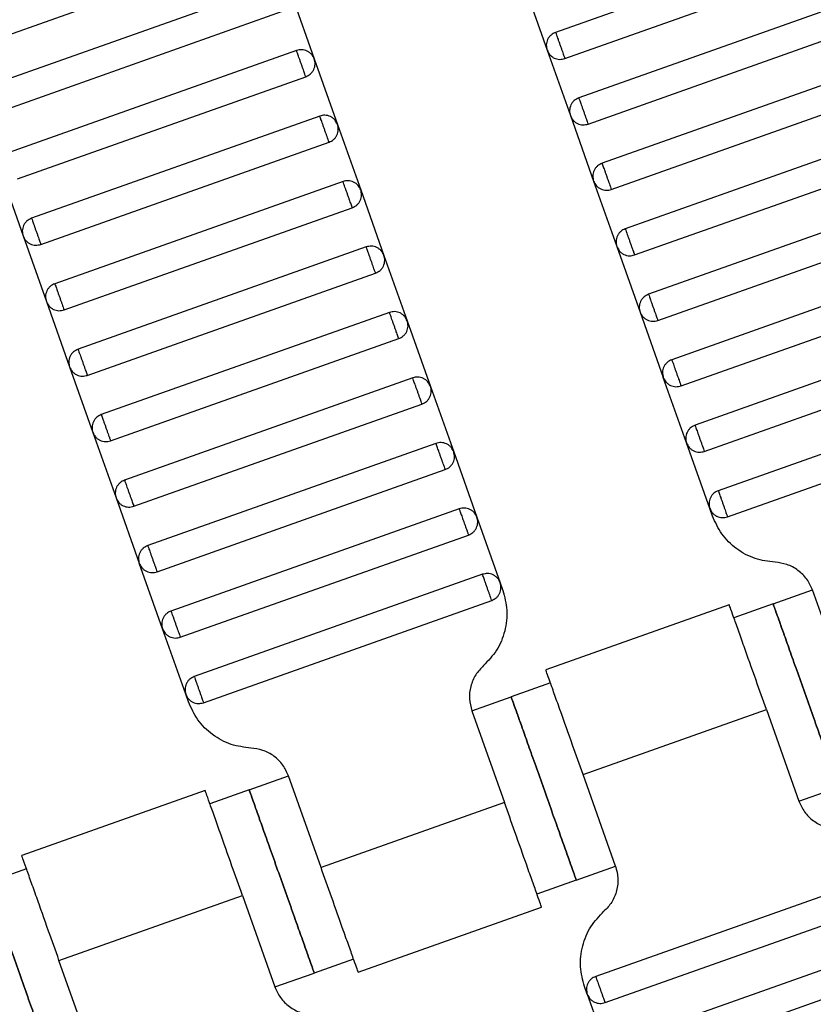
# Model space of a CAD drawing. Units: millimetres. Extents: x 5 to 415, y 5 to 292.
# Drawn here: x 127 to 129, y 157 to 160 of the extents above; entities that cross this region are included whole.
import ezdxf

# ---------------------------------------------------------------- set-up
doc = ezdxf.new("R2010")
doc.units = ezdxf.units.MM
doc.linetypes.add('CENTERX2', pattern=[20.32, 12.7, -2.54, 2.54, -2.54])
doc.layers.add('1', color=7, linetype='Continuous', lineweight=25)

msp = doc.modelspace()

# ---------------------------------------------------------------- linework, layer by layer
at = {"color": 7, "linetype": 'Continuous', "lineweight": 25}
for p, q in [((129.1121, 160.532), (128.2827, 160.2377)), ((126.601, 160.1927), (127.4303, 160.487)), ((128.3095, 160.1623), (129.1388, 160.4566)), ((127.4704, 160.3739), (126.6411, 160.0796)), ((128.1915, 160.3751), (128.2584, 160.1866)), ((127.5215, 160.3496), (127.5884, 160.1611)), ((129.179, 160.3435), (128.3496, 160.0492)), ((126.6678, 160.0042), (127.4972, 160.2985)), ((128.3764, 159.9738), (129.2057, 160.2681)), ((127.5373, 160.1854), (126.708, 159.8911)), ((128.2584, 160.1866), (128.3253, 159.9981)), ((127.5884, 160.1611), (127.6553, 159.9726)), ((129.2458, 160.155), (128.4165, 159.8607)), ((126.7347, 159.8158), (127.5641, 160.11)), ((128.4432, 159.7853), (129.2726, 160.0796)), ((127.6042, 159.9969), (126.7748, 159.7027)), ((128.3253, 159.9981), (128.3922, 159.8096)), ((127.6553, 159.9726), (127.7221, 159.7841)), ((129.3127, 159.9665), (128.4834, 159.6722)), ((126.8016, 159.6273), (127.6309, 159.9215)), ((128.5101, 159.5968), (129.3395, 159.8911)), ((126.6836, 159.8401), (126.7505, 159.6516)), ((127.6711, 159.8084), (126.8417, 159.5142)), ((128.3922, 159.8096), (128.459, 159.6212)), ((127.7221, 159.7841), (127.789, 159.5956)), ((129.3796, 159.778), (128.5502, 159.4837)), ((126.8685, 159.4388), (127.6978, 159.733)), ((128.577, 159.4083), (129.4063, 159.7026)), ((126.7505, 159.6516), (126.8174, 159.4631)), ((127.7379, 159.62), (126.9086, 159.3257)), ((128.459, 159.6212), (128.5259, 159.4327)), ((127.789, 159.5956), (127.8559, 159.4071)), ((129.4465, 159.5895), (128.6171, 159.2953)), ((126.9353, 159.2503), (127.7647, 159.5446)), ((128.6439, 159.2199), (129.4732, 159.5141)), ((126.8174, 159.4631), (126.8843, 159.2746)), ((127.8048, 159.4315), (126.9755, 159.1372)), ((128.5259, 159.4327), (128.5928, 159.2442)), ((127.8559, 159.4071), (127.9228, 159.2187)), ((129.5133, 159.401), (128.684, 159.1068)), ((127.0022, 159.0618), (127.8316, 159.3561)), ((128.7108, 159.0314), (129.5401, 159.3256)), ((126.8843, 159.2746), (126.9512, 159.0861)), ((127.8717, 159.243), (127.0424, 158.9487)), ((128.6597, 159.0557), (128.5928, 159.2442)), ((127.9228, 159.2187), (127.9896, 159.0302)), ((129.5802, 159.2125), (128.7509, 158.9183)), ((127.0691, 158.8733), (127.8984, 159.1676)), ((128.7776, 158.8429), (129.607, 159.1372)), ((126.9512, 159.0861), (127.018, 158.8976)), ((127.9386, 159.0545), (127.1092, 158.7602)), ((128.7266, 158.8672), (128.6597, 159.0557)), ((127.9896, 159.0302), (128.0565, 158.8417)), ((127.136, 158.6848), (127.9653, 158.9791)), ((127.018, 158.8976), (127.0849, 158.7092)), ((128.0055, 158.866), (127.1761, 158.5717)), ((128.7344, 158.8452), (128.7266, 158.8672)), ((128.0565, 158.8417), (128.1234, 158.6532)), ((127.2029, 158.4963), (128.0322, 158.7906)), ((127.1518, 158.5207), (127.0849, 158.7092)), ((128.0723, 158.6775), (127.243, 158.3833)), ((128.1234, 158.6532), (128.1312, 158.6312)), ((128.909, 158.5924), (129.0221, 158.6325)), ((129.1157, 158.3686), (129.0221, 158.6325)), ((127.2697, 158.3079), (128.0991, 158.6021)), ((128.7827, 158.59), (128.2545, 158.4026)), ((128.909, 158.5924), (128.7959, 158.5523)), ((127.2187, 158.3322), (127.1518, 158.5207)), ((128.2681, 158.365), (128.155, 158.3249)), ((127.2265, 158.3102), (127.2187, 158.3322)), ((128.0419, 158.2847), (128.155, 158.3249)), ((128.0419, 158.2847), (128.1356, 158.0209)), ((128.3617, 158.1011), (128.8895, 158.2884)), ((128.8895, 158.2884), (128.9831, 158.0245)), ((127.4011, 158.0574), (127.5142, 158.0975)), ((127.6078, 157.8336), (127.5142, 158.0975)), ((128.4554, 157.8372), (128.3617, 158.1011)), ((128.9831, 158.0245), (129.0962, 158.0646)), ((127.2748, 158.055), (126.7466, 157.8676)), ((127.4011, 158.0574), (127.288, 158.0172)), ((128.1356, 158.0209), (127.6078, 157.8336)), ((128.3423, 157.7971), (128.4554, 157.8372)), ((126.7602, 157.83), (126.6471, 157.7898)), ((129.2276, 157.8141), (128.3982, 157.5198)), ((128.3423, 157.7971), (128.2292, 157.757)), ((126.8538, 157.5661), (127.3816, 157.7533)), ((127.3816, 157.7533), (127.4752, 157.4895)), ((127.7146, 157.532), (128.2427, 157.7193)), ((128.425, 157.4445), (129.2543, 157.7387)), ((129.2944, 157.6256), (128.4651, 157.3314)), ((126.9475, 157.3022), (126.8538, 157.5661)), ((127.7014, 157.5697), (127.5883, 157.5296)), ((128.4918, 157.256), (129.3212, 157.5502)), ((127.4752, 157.4895), (127.5883, 157.5296)), ((128.3739, 157.4688), (128.3661, 157.4908)), ((128.3739, 157.4688), (128.4408, 157.2803))]:
    msp.add_line(p, q, dxfattribs=at)
for points, knots in [([(128.2827, 160.2377), (128.2782, 160.2355), (128.2711, 160.2321), (128.264, 160.2243), (128.2597, 160.2173), (128.257, 160.2096), (128.2554, 160.1991), (128.2572, 160.1915), (128.2584, 160.1866)], [0, 0, 0, 0, 0.239457, 0.368361, 0.5, 0.631639, 0.760543, 1, 1, 1, 1]), ([(128.2827, 160.2377), (128.2828, 160.2374), (128.2831, 160.2367), (128.2849, 160.2316), (128.2873, 160.2248), (128.2898, 160.2177), (128.2928, 160.2093), (128.2961, 160.2), (128.2994, 160.1907), (128.3024, 160.1822), (128.3049, 160.1752), (128.3073, 160.1684), (128.3091, 160.1633), (128.3094, 160.1626), (128.3095, 160.1623)], [0, 0, 0, 0, 0.090318, 0.204563, 0.27142, 0.343936, 0.420786, 0.5, 0.579214, 0.656064, 0.72858, 0.795437, 0.909682, 1, 1, 1, 1]), ([(127.5884, 160.1611), (127.5862, 160.1657), (127.5828, 160.1727), (127.575, 160.1798), (127.568, 160.1841), (127.5602, 160.1868), (127.5498, 160.1884), (127.5422, 160.1866), (127.5373, 160.1854)], [0, 0, 0, 0, 0.2394568, 0.3683607, 0.5, 0.6316393, 0.7605432, 1, 1, 1, 1]), ([(127.5641, 160.11), (127.5639, 160.1103), (127.5637, 160.111), (127.5619, 160.1161), (127.5595, 160.1229), (127.557, 160.13), (127.554, 160.1384), (127.5507, 160.1477), (127.5474, 160.157), (127.5444, 160.1655), (127.5419, 160.1725), (127.5395, 160.1793), (127.5376, 160.1844), (127.5374, 160.1851), (127.5373, 160.1854)], [0, 0, 0, 0, 0.0903184, 0.2045632, 0.2714199, 0.3439362, 0.4207855, 0.5, 0.5792145, 0.6560638, 0.7285801, 0.7954368, 0.9096816, 1, 1, 1, 1]), ([(128.2584, 160.1866), (128.2606, 160.1821), (128.264, 160.175), (128.2718, 160.1679), (128.2788, 160.1636), (128.2865, 160.1609), (128.297, 160.1593), (128.3046, 160.1611), (128.3095, 160.1623)], [0, 0, 0, 0, 0.239457, 0.368361, 0.5, 0.631639, 0.760543, 1, 1, 1, 1]), ([(127.5641, 160.11), (127.5686, 160.1122), (127.5756, 160.1156), (127.5827, 160.1234), (127.5871, 160.1304), (127.5898, 160.1382), (127.5914, 160.1486), (127.5896, 160.1562), (127.5884, 160.1611)], [0, 0, 0, 0, 0.239457, 0.368361, 0.5, 0.631639, 0.760543, 1, 1, 1, 1]), ([(128.3496, 160.0492), (128.345, 160.047), (128.338, 160.0437), (128.3309, 160.0358), (128.3266, 160.0288), (128.3239, 160.0211), (128.3223, 160.0106), (128.3241, 160.0031), (128.3253, 159.9981)], [0, 0, 0, 0, 0.239457, 0.368361, 0.5, 0.631639, 0.760543, 1, 1, 1, 1]), ([(128.3496, 160.0492), (128.3497, 160.0489), (128.35, 160.0482), (128.3518, 160.0431), (128.3542, 160.0363), (128.3567, 160.0293), (128.3597, 160.0208), (128.363, 160.0115), (128.3663, 160.0022), (128.3693, 159.9938), (128.3718, 159.9867), (128.3742, 159.9799), (128.376, 159.9748), (128.3763, 159.9741), (128.3764, 159.9738)], [0, 0, 0, 0, 0.0903184, 0.2045632, 0.2714199, 0.3439362, 0.4207855, 0.5, 0.5792145, 0.6560638, 0.7285801, 0.7954368, 0.9096816, 1, 1, 1, 1]), ([(127.6553, 159.9726), (127.6531, 159.9772), (127.6497, 159.9842), (127.6419, 159.9913), (127.6349, 159.9956), (127.6271, 159.9983), (127.6167, 159.9999), (127.6091, 159.9981), (127.6042, 159.9969)], [0, 0, 0, 0, 0.239457, 0.368361, 0.5, 0.631639, 0.760543, 1, 1, 1, 1]), ([(127.6309, 159.9215), (127.6308, 159.9218), (127.6306, 159.9225), (127.6288, 159.9276), (127.6264, 159.9344), (127.6239, 159.9415), (127.6208, 159.9499), (127.6176, 159.9592), (127.6143, 159.9685), (127.6113, 159.977), (127.6087, 159.9841), (127.6063, 159.9909), (127.6045, 159.996), (127.6043, 159.9966), (127.6042, 159.9969)], [0, 0, 0, 0, 0.090318, 0.204563, 0.27142, 0.343936, 0.420786, 0.5, 0.579214, 0.656064, 0.72858, 0.795437, 0.909682, 1, 1, 1, 1]), ([(128.3253, 159.9981), (128.3275, 159.9936), (128.3308, 159.9865), (128.3387, 159.9794), (128.3457, 159.9751), (128.3534, 159.9724), (128.3639, 159.9708), (128.3714, 159.9726), (128.3764, 159.9738)], [0, 0, 0, 0, 0.2394568, 0.3683607, 0.5, 0.6316393, 0.7605432, 1, 1, 1, 1]), ([(127.6309, 159.9215), (127.6355, 159.9237), (127.6425, 159.9271), (127.6496, 159.9349), (127.6539, 159.9419), (127.6567, 159.9497), (127.6582, 159.9601), (127.6564, 159.9677), (127.6553, 159.9726)], [0, 0, 0, 0, 0.239457, 0.368361, 0.5, 0.631639, 0.760543, 1, 1, 1, 1]), ([(128.4165, 159.8607), (128.4119, 159.8585), (128.4049, 159.8552), (128.3978, 159.8474), (128.3935, 159.8403), (128.3908, 159.8326), (128.3892, 159.8221), (128.391, 159.8146), (128.3922, 159.8096)], [0, 0, 0, 0, 0.239457, 0.368361, 0.5, 0.631639, 0.760543, 1, 1, 1, 1]), ([(128.4165, 159.8607), (128.4166, 159.8604), (128.4168, 159.8597), (128.4186, 159.8546), (128.4211, 159.8478), (128.4236, 159.8408), (128.4266, 159.8323), (128.4299, 159.823), (128.4332, 159.8137), (128.4362, 159.8053), (128.4387, 159.7982), (128.4411, 159.7914), (128.4429, 159.7863), (128.4431, 159.7856), (128.4432, 159.7853)], [0, 0, 0, 0, 0.090318, 0.204563, 0.27142, 0.343936, 0.420786, 0.5, 0.579214, 0.656064, 0.72858, 0.795437, 0.909682, 1, 1, 1, 1]), ([(127.7221, 159.7841), (127.7199, 159.7887), (127.7166, 159.7957), (127.7088, 159.8028), (127.7018, 159.8071), (127.694, 159.8098), (127.6835, 159.8114), (127.676, 159.8096), (127.6711, 159.8084)], [0, 0, 0, 0, 0.2394568, 0.3683607, 0.5, 0.6316393, 0.7605432, 1, 1, 1, 1]), ([(127.6978, 159.733), (127.6977, 159.7333), (127.6975, 159.734), (127.6957, 159.7391), (127.6932, 159.7459), (127.6907, 159.753), (127.6877, 159.7615), (127.6844, 159.7707), (127.6811, 159.78), (127.6781, 159.7885), (127.6756, 159.7956), (127.6732, 159.8024), (127.6714, 159.8075), (127.6712, 159.8081), (127.6711, 159.8084)], [0, 0, 0, 0, 0.0903184, 0.2045632, 0.2714199, 0.3439362, 0.4207855, 0.5, 0.5792145, 0.6560638, 0.7285801, 0.7954368, 0.9096816, 1, 1, 1, 1]), ([(128.3922, 159.8096), (128.3944, 159.8051), (128.3977, 159.7981), (128.4055, 159.791), (128.4125, 159.7866), (128.4203, 159.7839), (128.4308, 159.7823), (128.4383, 159.7841), (128.4432, 159.7853)], [0, 0, 0, 0, 0.2394568, 0.3683607, 0.5, 0.6316393, 0.7605432, 1, 1, 1, 1]), ([(127.6978, 159.733), (127.7024, 159.7352), (127.7094, 159.7386), (127.7165, 159.7464), (127.7208, 159.7534), (127.7235, 159.7612), (127.7251, 159.7716), (127.7233, 159.7792), (127.7221, 159.7841)], [0, 0, 0, 0, 0.239457, 0.368361, 0.5, 0.631639, 0.760543, 1, 1, 1, 1]), ([(126.7748, 159.7027), (126.7703, 159.7005), (126.7633, 159.6971), (126.7561, 159.6893), (126.7518, 159.6823), (126.7491, 159.6745), (126.7475, 159.6641), (126.7493, 159.6565), (126.7505, 159.6516)], [0, 0, 0, 0, 0.239457, 0.368361, 0.5, 0.631639, 0.760543, 1, 1, 1, 1]), ([(126.7748, 159.7027), (126.7749, 159.7024), (126.7752, 159.7017), (126.777, 159.6966), (126.7794, 159.6898), (126.7819, 159.6827), (126.7849, 159.6742), (126.7882, 159.665), (126.7915, 159.6557), (126.7945, 159.6472), (126.797, 159.6401), (126.7994, 159.6333), (126.8012, 159.6282), (126.8015, 159.6276), (126.8016, 159.6273)], [0, 0, 0, 0, 0.090318, 0.204563, 0.27142, 0.343936, 0.420786, 0.5, 0.579214, 0.656064, 0.72858, 0.795437, 0.909682, 1, 1, 1, 1]), ([(126.7505, 159.6516), (126.7527, 159.647), (126.7561, 159.64), (126.7639, 159.6329), (126.7709, 159.6286), (126.7787, 159.6259), (126.7891, 159.6243), (126.7967, 159.6261), (126.8016, 159.6273)], [0, 0, 0, 0, 0.239457, 0.368361, 0.5, 0.631639, 0.760543, 1, 1, 1, 1]), ([(128.4834, 159.6722), (128.4788, 159.67), (128.4718, 159.6667), (128.4647, 159.6589), (128.4604, 159.6519), (128.4576, 159.6441), (128.4561, 159.6336), (128.4579, 159.6261), (128.459, 159.6212)], [0, 0, 0, 0, 0.239457, 0.368361, 0.5, 0.631639, 0.760543, 1, 1, 1, 1]), ([(128.4834, 159.6722), (128.4835, 159.6719), (128.4837, 159.6713), (128.4855, 159.6662), (128.4879, 159.6594), (128.4904, 159.6523), (128.4935, 159.6438), (128.4967, 159.6345), (128.5, 159.6252), (128.503, 159.6168), (128.5056, 159.6097), (128.508, 159.6029), (128.5098, 159.5978), (128.51, 159.5971), (128.5101, 159.5968)], [0, 0, 0, 0, 0.0903184, 0.2045632, 0.2714199, 0.3439362, 0.4207855, 0.5, 0.5792145, 0.6560638, 0.7285801, 0.7954368, 0.9096816, 1, 1, 1, 1]), ([(127.789, 159.5956), (127.7868, 159.6002), (127.7835, 159.6072), (127.7756, 159.6143), (127.7686, 159.6186), (127.7609, 159.6214), (127.7504, 159.6229), (127.7429, 159.6211), (127.7379, 159.62)], [0, 0, 0, 0, 0.2394568, 0.3683607, 0.5, 0.6316393, 0.7605432, 1, 1, 1, 1]), ([(127.7647, 159.5446), (127.7646, 159.5449), (127.7643, 159.5455), (127.7625, 159.5506), (127.7601, 159.5574), (127.7576, 159.5645), (127.7546, 159.573), (127.7513, 159.5823), (127.748, 159.5915), (127.745, 159.6), (127.7425, 159.6071), (127.7401, 159.6139), (127.7383, 159.619), (127.738, 159.6197), (127.7379, 159.62)], [0, 0, 0, 0, 0.0903184, 0.2045632, 0.2714199, 0.3439362, 0.4207855, 0.5, 0.5792145, 0.6560638, 0.7285801, 0.7954368, 0.9096816, 1, 1, 1, 1]), ([(128.459, 159.6212), (128.4612, 159.6166), (128.4646, 159.6096), (128.4724, 159.6025), (128.4794, 159.5982), (128.4872, 159.5954), (128.4976, 159.5938), (128.5052, 159.5957), (128.5101, 159.5968)], [0, 0, 0, 0, 0.2394568, 0.3683607, 0.5, 0.6316393, 0.7605432, 1, 1, 1, 1]), ([(127.7647, 159.5446), (127.7693, 159.5467), (127.7763, 159.5501), (127.7834, 159.5579), (127.7877, 159.5649), (127.7904, 159.5727), (127.792, 159.5831), (127.7902, 159.5907), (127.789, 159.5956)], [0, 0, 0, 0, 0.239457, 0.368361, 0.5, 0.631639, 0.760543, 1, 1, 1, 1]), ([(126.8417, 159.5142), (126.8372, 159.512), (126.8301, 159.5086), (126.823, 159.5008), (126.8187, 159.4938), (126.816, 159.486), (126.8144, 159.4756), (126.8162, 159.468), (126.8174, 159.4631)], [0, 0, 0, 0, 0.239457, 0.368361, 0.5, 0.631639, 0.760543, 1, 1, 1, 1]), ([(126.8417, 159.5142), (126.8418, 159.5139), (126.8421, 159.5132), (126.8439, 159.5081), (126.8463, 159.5013), (126.8488, 159.4942), (126.8518, 159.4858), (126.8551, 159.4765), (126.8584, 159.4672), (126.8614, 159.4587), (126.8639, 159.4517), (126.8663, 159.4448), (126.8681, 159.4397), (126.8684, 159.4391), (126.8685, 159.4388)], [0, 0, 0, 0, 0.0903184, 0.2045632, 0.2714199, 0.3439362, 0.4207855, 0.5, 0.5792145, 0.6560638, 0.7285801, 0.7954368, 0.9096816, 1, 1, 1, 1]), ([(128.5502, 159.4837), (128.5457, 159.4816), (128.5387, 159.4782), (128.5316, 159.4704), (128.5272, 159.4634), (128.5245, 159.4556), (128.5229, 159.4452), (128.5247, 159.4376), (128.5259, 159.4327)], [0, 0, 0, 0, 0.239457, 0.368361, 0.5, 0.631639, 0.760543, 1, 1, 1, 1]), ([(128.5502, 159.4837), (128.5504, 159.4834), (128.5506, 159.4828), (128.5524, 159.4777), (128.5548, 159.4709), (128.5573, 159.4638), (128.5603, 159.4553), (128.5636, 159.446), (128.5669, 159.4368), (128.5699, 159.4283), (128.5724, 159.4212), (128.5748, 159.4144), (128.5767, 159.4093), (128.5769, 159.4086), (128.577, 159.4083)], [0, 0, 0, 0, 0.090318, 0.204563, 0.27142, 0.343936, 0.420786, 0.5, 0.579214, 0.656064, 0.72858, 0.795437, 0.909682, 1, 1, 1, 1]), ([(126.8174, 159.4631), (126.8196, 159.4585), (126.8229, 159.4515), (126.8308, 159.4444), (126.8378, 159.4401), (126.8455, 159.4374), (126.856, 159.4358), (126.8635, 159.4376), (126.8685, 159.4388)], [0, 0, 0, 0, 0.239457, 0.368361, 0.5, 0.631639, 0.760543, 1, 1, 1, 1]), ([(127.8559, 159.4071), (127.8537, 159.4117), (127.8503, 159.4187), (127.8425, 159.4258), (127.8355, 159.4301), (127.8278, 159.4329), (127.8173, 159.4345), (127.8097, 159.4326), (127.8048, 159.4315)], [0, 0, 0, 0, 0.2394568, 0.3683607, 0.5, 0.6316393, 0.7605432, 1, 1, 1, 1]), ([(127.8316, 159.3561), (127.8315, 159.3564), (127.8312, 159.357), (127.8294, 159.3621), (127.827, 159.3689), (127.8245, 159.376), (127.8215, 159.3845), (127.8182, 159.3938), (127.8149, 159.4031), (127.8119, 159.4115), (127.8094, 159.4186), (127.807, 159.4254), (127.8052, 159.4305), (127.8049, 159.4312), (127.8048, 159.4315)], [0, 0, 0, 0, 0.090318, 0.204563, 0.27142, 0.343936, 0.420786, 0.5, 0.579214, 0.656064, 0.72858, 0.795437, 0.909682, 1, 1, 1, 1]), ([(128.5259, 159.4327), (128.5281, 159.4281), (128.5315, 159.4211), (128.5393, 159.414), (128.5463, 159.4097), (128.5541, 159.4069), (128.5645, 159.4054), (128.5721, 159.4072), (128.577, 159.4083)], [0, 0, 0, 0, 0.239457, 0.368361, 0.5, 0.631639, 0.760543, 1, 1, 1, 1]), ([(127.8316, 159.3561), (127.8361, 159.3583), (127.8432, 159.3616), (127.8503, 159.3694), (127.8546, 159.3764), (127.8573, 159.3842), (127.8589, 159.3947), (127.8571, 159.4022), (127.8559, 159.4071)], [0, 0, 0, 0, 0.239457, 0.368361, 0.5, 0.631639, 0.760543, 1, 1, 1, 1]), ([(126.9086, 159.3257), (126.904, 159.3235), (126.897, 159.3201), (126.8899, 159.3123), (126.8856, 159.3053), (126.8829, 159.2975), (126.8813, 159.2871), (126.8831, 159.2795), (126.8843, 159.2746)], [0, 0, 0, 0, 0.239457, 0.368361, 0.5, 0.631639, 0.760543, 1, 1, 1, 1]), ([(126.9086, 159.3257), (126.9087, 159.3254), (126.9089, 159.3247), (126.9107, 159.3196), (126.9132, 159.3128), (126.9157, 159.3057), (126.9187, 159.2973), (126.922, 159.288), (126.9253, 159.2787), (126.9283, 159.2702), (126.9308, 159.2632), (126.9332, 159.2564), (126.935, 159.2513), (126.9352, 159.2506), (126.9353, 159.2503)], [0, 0, 0, 0, 0.090318, 0.204563, 0.27142, 0.343936, 0.420786, 0.5, 0.579214, 0.656064, 0.72858, 0.795437, 0.909682, 1, 1, 1, 1]), ([(128.6171, 159.2953), (128.6126, 159.2931), (128.6055, 159.2897), (128.5984, 159.2819), (128.5941, 159.2749), (128.5914, 159.2671), (128.5898, 159.2567), (128.5916, 159.2491), (128.5928, 159.2442)], [0, 0, 0, 0, 0.239457, 0.368361, 0.5, 0.631639, 0.760543, 1, 1, 1, 1]), ([(128.6171, 159.2953), (128.6172, 159.295), (128.6175, 159.2943), (128.6193, 159.2892), (128.6217, 159.2824), (128.6242, 159.2753), (128.6272, 159.2668), (128.6305, 159.2576), (128.6338, 159.2483), (128.6368, 159.2398), (128.6393, 159.2327), (128.6417, 159.2259), (128.6435, 159.2208), (128.6438, 159.2202), (128.6439, 159.2199)], [0, 0, 0, 0, 0.0903184, 0.2045632, 0.2714199, 0.3439362, 0.4207855, 0.5, 0.5792145, 0.6560638, 0.7285801, 0.7954368, 0.9096816, 1, 1, 1, 1]), ([(126.8843, 159.2746), (126.8865, 159.27), (126.8898, 159.263), (126.8976, 159.2559), (126.9046, 159.2516), (126.9124, 159.2489), (126.9229, 159.2473), (126.9304, 159.2491), (126.9353, 159.2503)], [0, 0, 0, 0, 0.239457, 0.368361, 0.5, 0.631639, 0.760543, 1, 1, 1, 1]), ([(127.9228, 159.2187), (127.9206, 159.2232), (127.9172, 159.2302), (127.9094, 159.2373), (127.9024, 159.2417), (127.8946, 159.2444), (127.8842, 159.246), (127.8766, 159.2442), (127.8717, 159.243)], [0, 0, 0, 0, 0.2394568, 0.3683607, 0.5, 0.6316393, 0.7605432, 1, 1, 1, 1]), ([(127.8984, 159.1676), (127.8983, 159.1679), (127.8981, 159.1686), (127.8963, 159.1737), (127.8939, 159.1805), (127.8914, 159.1875), (127.8884, 159.196), (127.8851, 159.2053), (127.8818, 159.2146), (127.8788, 159.223), (127.8763, 159.2301), (127.8738, 159.2369), (127.872, 159.242), (127.8718, 159.2427), (127.8717, 159.243)], [0, 0, 0, 0, 0.090318, 0.204563, 0.27142, 0.343936, 0.420786, 0.5, 0.579214, 0.656064, 0.72858, 0.795437, 0.909682, 1, 1, 1, 1]), ([(128.5928, 159.2442), (128.595, 159.2396), (128.5984, 159.2326), (128.6062, 159.2255), (128.6132, 159.2212), (128.6209, 159.2185), (128.6314, 159.2169), (128.639, 159.2187), (128.6439, 159.2199)], [0, 0, 0, 0, 0.239457, 0.368361, 0.5, 0.631639, 0.760543, 1, 1, 1, 1]), ([(127.8984, 159.1676), (127.903, 159.1698), (127.91, 159.1731), (127.9171, 159.1809), (127.9215, 159.188), (127.9242, 159.1957), (127.9258, 159.2062), (127.9239, 159.2137), (127.9228, 159.2187)], [0, 0, 0, 0, 0.239457, 0.368361, 0.5, 0.631639, 0.760543, 1, 1, 1, 1]), ([(126.9755, 159.1372), (126.9709, 159.135), (126.9639, 159.1316), (126.9568, 159.1238), (126.9525, 159.1168), (126.9497, 159.1091), (126.9482, 159.0986), (126.95, 159.091), (126.9512, 159.0861)], [0, 0, 0, 0, 0.239457, 0.368361, 0.5, 0.631639, 0.760543, 1, 1, 1, 1]), ([(126.9755, 159.1372), (126.9756, 159.1369), (126.9758, 159.1362), (126.9776, 159.1311), (126.98, 159.1243), (126.9826, 159.1173), (126.9856, 159.1088), (126.9889, 159.0995), (126.9921, 159.0902), (126.9951, 159.0818), (126.9977, 159.0747), (127.0001, 159.0679), (127.0019, 159.0628), (127.0021, 159.0621), (127.0022, 159.0618)], [0, 0, 0, 0, 0.090318, 0.204563, 0.27142, 0.343936, 0.420786, 0.5, 0.579214, 0.656064, 0.72858, 0.795437, 0.909682, 1, 1, 1, 1]), ([(128.684, 159.1068), (128.6794, 159.1046), (128.6724, 159.1012), (128.6653, 159.0934), (128.661, 159.0864), (128.6583, 159.0786), (128.6567, 159.0682), (128.6585, 159.0606), (128.6597, 159.0557)], [0, 0, 0, 0, 0.2394568, 0.3683607, 0.5, 0.6316393, 0.7605432, 1, 1, 1, 1]), ([(128.684, 159.1068), (128.6841, 159.1065), (128.6843, 159.1058), (128.6862, 159.1007), (128.6886, 159.0939), (128.6911, 159.0868), (128.6941, 159.0784), (128.6974, 159.0691), (128.7007, 159.0598), (128.7037, 159.0513), (128.7062, 159.0442), (128.7086, 159.0374), (128.7104, 159.0323), (128.7107, 159.0317), (128.7108, 159.0314)], [0, 0, 0, 0, 0.0903184, 0.2045632, 0.2714199, 0.3439362, 0.4207855, 0.5, 0.5792145, 0.6560638, 0.7285801, 0.7954368, 0.9096816, 1, 1, 1, 1]), ([(126.9512, 159.0861), (126.9533, 159.0816), (126.9567, 159.0745), (126.9645, 159.0674), (126.9715, 159.0631), (126.9793, 159.0604), (126.9897, 159.0588), (126.9973, 159.0606), (127.0022, 159.0618)], [0, 0, 0, 0, 0.2394568, 0.3683607, 0.5, 0.6316393, 0.7605432, 1, 1, 1, 1]), ([(127.9896, 159.0302), (127.9875, 159.0347), (127.9841, 159.0418), (127.9763, 159.0489), (127.9693, 159.0532), (127.9615, 159.0559), (127.9511, 159.0575), (127.9435, 159.0557), (127.9386, 159.0545)], [0, 0, 0, 0, 0.2394568, 0.3683607, 0.5, 0.6316393, 0.7605432, 1, 1, 1, 1]), ([(127.9653, 158.9791), (127.9652, 158.9794), (127.965, 158.9801), (127.9632, 158.9852), (127.9608, 158.992), (127.9582, 158.999), (127.9552, 159.0075), (127.9519, 159.0168), (127.9487, 159.0261), (127.9457, 159.0345), (127.9431, 159.0416), (127.9407, 159.0484), (127.9389, 159.0535), (127.9387, 159.0542), (127.9386, 159.0545)], [0, 0, 0, 0, 0.0903184, 0.2045632, 0.2714199, 0.3439362, 0.4207855, 0.5, 0.5792145, 0.6560638, 0.7285801, 0.7954368, 0.9096816, 1, 1, 1, 1]), ([(128.6597, 159.0557), (128.6619, 159.0511), (128.6652, 159.0441), (128.673, 159.037), (128.6801, 159.0327), (128.6878, 159.03), (128.6983, 159.0284), (128.7058, 159.0302), (128.7108, 159.0314)], [0, 0, 0, 0, 0.239457, 0.368361, 0.5, 0.631639, 0.760543, 1, 1, 1, 1]), ([(127.9653, 158.9791), (127.9699, 158.9813), (127.9769, 158.9846), (127.984, 158.9925), (127.9883, 158.9995), (127.9911, 159.0072), (127.9926, 159.0177), (127.9908, 159.0253), (127.9896, 159.0302)], [0, 0, 0, 0, 0.239457, 0.368361, 0.5, 0.631639, 0.760543, 1, 1, 1, 1]), ([(127.0424, 158.9487), (127.0378, 158.9465), (127.0308, 158.9432), (127.0237, 158.9353), (127.0193, 158.9283), (127.0166, 158.9206), (127.015, 158.9101), (127.0169, 158.9026), (127.018, 158.8976)], [0, 0, 0, 0, 0.2394568, 0.3683607, 0.5, 0.6316393, 0.7605432, 1, 1, 1, 1]), ([(127.0424, 158.9487), (127.0425, 158.9484), (127.0427, 158.9477), (127.0445, 158.9426), (127.0469, 158.9358), (127.0494, 158.9288), (127.0524, 158.9203), (127.0557, 158.911), (127.059, 158.9017), (127.062, 158.8933), (127.0645, 158.8862), (127.067, 158.8794), (127.0688, 158.8743), (127.069, 158.8736), (127.0691, 158.8733)], [0, 0, 0, 0, 0.090318, 0.204563, 0.27142, 0.343936, 0.420786, 0.5, 0.579214, 0.656064, 0.72858, 0.795437, 0.909682, 1, 1, 1, 1]), ([(128.7509, 158.9183), (128.7463, 158.9161), (128.7393, 158.9127), (128.7322, 158.9049), (128.7279, 158.8979), (128.7252, 158.8901), (128.7236, 158.8797), (128.7254, 158.8721), (128.7266, 158.8672)], [0, 0, 0, 0, 0.239457, 0.368361, 0.5, 0.631639, 0.760543, 1, 1, 1, 1]), ([(128.7509, 158.9183), (128.751, 158.918), (128.7512, 158.9173), (128.753, 158.9122), (128.7555, 158.9054), (128.758, 158.8983), (128.761, 158.8899), (128.7643, 158.8806), (128.7676, 158.8713), (128.7706, 158.8628), (128.7731, 158.8558), (128.7755, 158.849), (128.7773, 158.8439), (128.7775, 158.8432), (128.7776, 158.8429)], [0, 0, 0, 0, 0.090318, 0.204563, 0.27142, 0.343936, 0.420786, 0.5, 0.579214, 0.656064, 0.72858, 0.795437, 0.909682, 1, 1, 1, 1]), ([(127.018, 158.8976), (127.0202, 158.8931), (127.0236, 158.8861), (127.0314, 158.8789), (127.0384, 158.8746), (127.0462, 158.8719), (127.0566, 158.8703), (127.0642, 158.8721), (127.0691, 158.8733)], [0, 0, 0, 0, 0.239457, 0.368361, 0.5, 0.631639, 0.760543, 1, 1, 1, 1]), ([(128.0565, 158.8417), (128.0543, 158.8462), (128.051, 158.8533), (128.0432, 158.8604), (128.0362, 158.8647), (128.0284, 158.8674), (128.0179, 158.869), (128.0104, 158.8672), (128.0055, 158.866)], [0, 0, 0, 0, 0.239457, 0.368361, 0.5, 0.631639, 0.760543, 1, 1, 1, 1]), ([(128.0055, 158.866), (128.0056, 158.8655), (128.0059, 158.8647), (128.0076, 158.8599), (128.0094, 158.8549), (128.0115, 158.8489), (128.0146, 158.8402), (128.0188, 158.8283), (128.023, 158.8164), (128.0261, 158.8077), (128.0283, 158.8017), (128.03, 158.7967), (128.0317, 158.7919), (128.032, 158.7911), (128.0322, 158.7906)], [0, 0, 0, 0, 0.121676, 0.186693, 0.252703, 0.318317, 0.382197, 0.5, 0.617803, 0.681683, 0.747297, 0.813307, 0.878324, 1, 1, 1, 1]), ([(128.7266, 158.8672), (128.7287, 158.8626), (128.7321, 158.8556), (128.7399, 158.8485), (128.7469, 158.8442), (128.7547, 158.8415), (128.7651, 158.8399), (128.7727, 158.8417), (128.7776, 158.8429)], [0, 0, 0, 0, 0.239457, 0.368361, 0.5, 0.631639, 0.760543, 1, 1, 1, 1]), ([(128.0322, 158.7906), (128.0368, 158.7928), (128.0438, 158.7962), (128.0509, 158.804), (128.0552, 158.811), (128.0579, 158.8187), (128.0595, 158.8292), (128.0577, 158.8368), (128.0565, 158.8417)], [0, 0, 0, 0, 0.239457, 0.368361, 0.5, 0.631639, 0.760543, 1, 1, 1, 1]), ([(128.9142, 158.7123), (128.8949, 158.7147), (128.8555, 158.7198), (128.8023, 158.7491), (128.7587, 158.7913), (128.7424, 158.8275), (128.7344, 158.8452)], [0, 0, 0, 0, 0.24442, 0.5, 0.75558, 1, 1, 1, 1]), ([(127.1092, 158.7602), (127.1047, 158.758), (127.0976, 158.7547), (127.0905, 158.7469), (127.0862, 158.7399), (127.0835, 158.7321), (127.0819, 158.7216), (127.0837, 158.7141), (127.0849, 158.7092)], [0, 0, 0, 0, 0.2394568, 0.3683607, 0.5, 0.6316393, 0.7605432, 1, 1, 1, 1]), ([(127.1092, 158.7602), (127.1093, 158.7599), (127.1096, 158.7593), (127.1114, 158.7542), (127.1138, 158.7474), (127.1163, 158.7403), (127.1193, 158.7318), (127.1226, 158.7225), (127.1259, 158.7132), (127.1289, 158.7048), (127.1314, 158.6977), (127.1338, 158.6909), (127.1356, 158.6858), (127.1359, 158.6851), (127.136, 158.6848)], [0, 0, 0, 0, 0.090318, 0.204563, 0.27142, 0.343936, 0.420786, 0.5, 0.579214, 0.656064, 0.72858, 0.795437, 0.909682, 1, 1, 1, 1]), ([(129.0221, 158.6325), (129.0173, 158.6431), (129.0074, 158.6648), (128.9813, 158.6902), (128.9494, 158.7078), (128.9257, 158.7108), (128.9142, 158.7123)], [0, 0, 0, 0, 0.24442, 0.5, 0.75558, 1, 1, 1, 1]), ([(127.0849, 158.7092), (127.0871, 158.7046), (127.0905, 158.6976), (127.0983, 158.6905), (127.1053, 158.6861), (127.113, 158.6834), (127.1235, 158.6818), (127.1311, 158.6837), (127.136, 158.6848)], [0, 0, 0, 0, 0.239457, 0.368361, 0.5, 0.631639, 0.760543, 1, 1, 1, 1]), ([(128.1234, 158.6532), (128.1212, 158.6578), (128.1179, 158.6648), (128.11, 158.6719), (128.103, 158.6762), (128.0953, 158.6789), (128.0848, 158.6805), (128.0773, 158.6787), (128.0723, 158.6775)], [0, 0, 0, 0, 0.239457, 0.368361, 0.5, 0.631639, 0.760543, 1, 1, 1, 1]), ([(128.0991, 158.6021), (128.099, 158.6024), (128.0987, 158.6031), (128.0969, 158.6082), (128.0945, 158.615), (128.092, 158.6221), (128.089, 158.6305), (128.0857, 158.6398), (128.0824, 158.6491), (128.0794, 158.6576), (128.0769, 158.6646), (128.0745, 158.6714), (128.0727, 158.6766), (128.0724, 158.6772), (128.0723, 158.6775)], [0, 0, 0, 0, 0.090318, 0.204563, 0.27142, 0.343936, 0.420786, 0.5, 0.579214, 0.656064, 0.72858, 0.795437, 0.909682, 1, 1, 1, 1]), ([(128.0991, 158.6021), (128.1036, 158.6043), (128.1107, 158.6077), (128.1178, 158.6155), (128.1221, 158.6225), (128.1248, 158.6303), (128.1264, 158.6407), (128.1246, 158.6483), (128.1234, 158.6532)], [0, 0, 0, 0, 0.239457, 0.368361, 0.5, 0.631639, 0.760543, 1, 1, 1, 1]), ([(128.1312, 158.6312), (128.1361, 158.6124), (128.1462, 158.574), (128.139, 158.5137), (128.1162, 158.4574), (128.0888, 158.4287), (128.0754, 158.4147)], [0, 0, 0, 0, 0.24442, 0.5, 0.75558, 1, 1, 1, 1]), ([(127.1761, 158.5717), (127.1715, 158.5696), (127.1645, 158.5662), (127.1574, 158.5584), (127.1531, 158.5514), (127.1504, 158.5436), (127.1488, 158.5332), (127.1506, 158.5256), (127.1518, 158.5207)], [0, 0, 0, 0, 0.239457, 0.368361, 0.5, 0.631639, 0.760543, 1, 1, 1, 1]), ([(127.1761, 158.5717), (127.1762, 158.5714), (127.1765, 158.5708), (127.1783, 158.5657), (127.1807, 158.5589), (127.1832, 158.5518), (127.1862, 158.5433), (127.1895, 158.534), (127.1928, 158.5248), (127.1958, 158.5163), (127.1983, 158.5092), (127.2007, 158.5024), (127.2025, 158.4973), (127.2028, 158.4966), (127.2029, 158.4963)], [0, 0, 0, 0, 0.090318, 0.204563, 0.27142, 0.343936, 0.420786, 0.5, 0.579214, 0.656064, 0.72858, 0.795437, 0.909682, 1, 1, 1, 1]), ([(128.8895, 158.2884), (128.8794, 158.3169), (128.8565, 158.3815), (128.8287, 158.4597), (128.8078, 158.5186), (128.7941, 158.5574), (128.7844, 158.5846), (128.7831, 158.5882), (128.7825, 158.59)], [0, 0, 0, 0, 0.180637, 0.409126, 0.54284, 0.687872, 0.841571, 1, 1, 1, 1]), ([(129.0962, 158.0646), (129.0955, 158.0667), (129.0938, 158.0714), (129.0811, 158.1071), (129.0643, 158.1547), (129.0467, 158.2042), (129.0256, 158.2635), (129.0026, 158.3285), (128.9795, 158.3935), (128.9585, 158.4528), (128.9409, 158.5023), (128.924, 158.5499), (128.9114, 158.5856), (128.9097, 158.5903), (128.909, 158.5924)], [0, 0, 0, 0, 0.090318, 0.204563, 0.27142, 0.343936, 0.420786, 0.5, 0.579214, 0.656064, 0.72858, 0.795437, 0.909682, 1, 1, 1, 1]), ([(128.909, 158.5924), (128.9097, 158.5903), (128.9114, 158.5856), (128.924, 158.5499), (128.9409, 158.5023), (128.9585, 158.4528), (128.9795, 158.3935), (129.0026, 158.3285), (129.0256, 158.2635), (129.0467, 158.2042), (129.0643, 158.1547), (129.0811, 158.1071), (129.0938, 158.0714), (129.0955, 158.0667), (129.0962, 158.0646)], [0, 0, 0, 0, 0.090318, 0.204563, 0.27142, 0.343936, 0.420786, 0.5, 0.579214, 0.656064, 0.72858, 0.795437, 0.909682, 1, 1, 1, 1]), ([(127.1518, 158.5207), (127.154, 158.5161), (127.1573, 158.5091), (127.1652, 158.502), (127.1722, 158.4977), (127.1799, 158.4949), (127.1904, 158.4934), (127.1979, 158.4952), (127.2029, 158.4963)], [0, 0, 0, 0, 0.239457, 0.368361, 0.5, 0.631639, 0.760543, 1, 1, 1, 1]), ([(128.0754, 158.4147), (128.0674, 158.4062), (128.0509, 158.389), (128.0372, 158.3552), (128.0329, 158.319), (128.039, 158.296), (128.0419, 158.2847)], [0, 0, 0, 0, 0.24442, 0.5, 0.75558, 1, 1, 1, 1]), ([(128.3617, 158.1011), (128.3516, 158.1296), (128.3287, 158.1942), (128.3009, 158.2724), (128.28, 158.3313), (128.2663, 158.3701), (128.2566, 158.3973), (128.2554, 158.4009), (128.2547, 158.4027)], [0, 0, 0, 0, 0.180637, 0.409126, 0.54284, 0.687872, 0.841571, 1, 1, 1, 1]), ([(127.243, 158.3833), (127.2384, 158.3811), (127.2314, 158.3777), (127.2243, 158.3699), (127.22, 158.3629), (127.2173, 158.3551), (127.2157, 158.3447), (127.2175, 158.3371), (127.2187, 158.3322)], [0, 0, 0, 0, 0.239457, 0.368361, 0.5, 0.631639, 0.760543, 1, 1, 1, 1]), ([(127.243, 158.3833), (127.2431, 158.383), (127.2433, 158.3823), (127.2451, 158.3772), (127.2476, 158.3704), (127.2501, 158.3633), (127.2531, 158.3548), (127.2564, 158.3456), (127.2597, 158.3363), (127.2627, 158.3278), (127.2652, 158.3207), (127.2676, 158.3139), (127.2694, 158.3088), (127.2696, 158.3082), (127.2697, 158.3079)], [0, 0, 0, 0, 0.090318, 0.204563, 0.27142, 0.343936, 0.420786, 0.5, 0.579214, 0.656064, 0.72858, 0.795437, 0.909682, 1, 1, 1, 1]), ([(127.2187, 158.3322), (127.2209, 158.3276), (127.2242, 158.3206), (127.232, 158.3135), (127.239, 158.3092), (127.2468, 158.3065), (127.2573, 158.3049), (127.2648, 158.3067), (127.2697, 158.3079)], [0, 0, 0, 0, 0.239457, 0.368361, 0.5, 0.631639, 0.760543, 1, 1, 1, 1]), ([(128.155, 158.3249), (128.1558, 158.3228), (128.1574, 158.3181), (128.1701, 158.2824), (128.187, 158.2348), (128.2046, 158.1852), (128.2256, 158.126), (128.2486, 158.061), (128.2717, 157.996), (128.2927, 157.9367), (128.3103, 157.8872), (128.3272, 157.8396), (128.3399, 157.8039), (128.3415, 157.7992), (128.3423, 157.7971)], [0, 0, 0, 0, 0.090318, 0.204563, 0.27142, 0.343936, 0.420786, 0.5, 0.579214, 0.656064, 0.72858, 0.795437, 0.909682, 1, 1, 1, 1]), ([(128.3423, 157.7971), (128.3415, 157.7992), (128.3399, 157.8039), (128.3272, 157.8396), (128.3103, 157.8872), (128.2927, 157.9367), (128.2717, 157.996), (128.2486, 158.061), (128.2256, 158.126), (128.2046, 158.1852), (128.187, 158.2348), (128.1701, 158.2824), (128.1574, 158.3181), (128.1558, 158.3228), (128.155, 158.3249)], [0, 0, 0, 0, 0.090318, 0.204563, 0.27142, 0.343936, 0.420786, 0.5, 0.579214, 0.656064, 0.72858, 0.795437, 0.909682, 1, 1, 1, 1]), ([(127.4063, 158.1772), (127.387, 158.1797), (127.3476, 158.1847), (127.2944, 158.214), (127.2508, 158.2563), (127.2345, 158.2925), (127.2265, 158.3102)], [0, 0, 0, 0, 0.24442, 0.5, 0.75558, 1, 1, 1, 1]), ([(127.5142, 158.0975), (127.5094, 158.1081), (127.4995, 158.1298), (127.4734, 158.1552), (127.4415, 158.1727), (127.4178, 158.1758), (127.4063, 158.1772)], [0, 0, 0, 0, 0.24442, 0.5, 0.75558, 1, 1, 1, 1]), ([(127.3816, 157.7533), (127.3715, 157.7819), (127.3486, 157.8464), (127.3208, 157.9247), (127.2999, 157.9836), (127.2862, 158.0223), (127.2765, 158.0496), (127.2752, 158.0531), (127.2746, 158.0549)], [0, 0, 0, 0, 0.180637, 0.409126, 0.54284, 0.687872, 0.841571, 1, 1, 1, 1]), ([(127.5883, 157.5296), (127.5876, 157.5317), (127.5859, 157.5364), (127.5733, 157.5721), (127.5564, 157.6197), (127.5388, 157.6692), (127.5178, 157.7285), (127.4947, 157.7935), (127.4716, 157.8585), (127.4506, 157.9177), (127.433, 157.9672), (127.4161, 158.0149), (127.4035, 158.0506), (127.4018, 158.0553), (127.4011, 158.0574)], [0, 0, 0, 0, 0.090318, 0.204563, 0.27142, 0.343936, 0.420786, 0.5, 0.579214, 0.656064, 0.72858, 0.795437, 0.909682, 1, 1, 1, 1]), ([(127.4011, 158.0574), (127.4018, 158.0553), (127.4035, 158.0506), (127.4161, 158.0149), (127.433, 157.9672), (127.4506, 157.9177), (127.4716, 157.8585), (127.4947, 157.7935), (127.5178, 157.7285), (127.5388, 157.6692), (127.5564, 157.6197), (127.5733, 157.5721), (127.5859, 157.5364), (127.5876, 157.5317), (127.5883, 157.5296)], [0, 0, 0, 0, 0.090318, 0.204563, 0.27142, 0.343936, 0.420786, 0.5, 0.579214, 0.656064, 0.72858, 0.795437, 0.909682, 1, 1, 1, 1]), ([(128.2426, 157.7193), (128.2419, 157.7211), (128.2407, 157.7246), (128.231, 157.7519), (128.2172, 157.7906), (128.1963, 157.8495), (128.1686, 157.9278), (128.1457, 157.9923), (128.1356, 158.0209)], [0, 0, 0, 0, 0.158429, 0.312128, 0.45716, 0.590874, 0.819363, 1, 1, 1, 1]), ([(128.9831, 158.0245), (128.9879, 158.0139), (128.9978, 157.9922), (129.0239, 157.9668), (129.0558, 157.9492), (129.0795, 157.9462), (129.091, 157.9447)], [0, 0, 0, 0, 0.24442, 0.5, 0.75558, 1, 1, 1, 1]), ([(126.8538, 157.5661), (126.8437, 157.5946), (126.8208, 157.6592), (126.7931, 157.7374), (126.7722, 157.7963), (126.7584, 157.8351), (126.7487, 157.8623), (126.7475, 157.8659), (126.7468, 157.8677)], [0, 0, 0, 0, 0.180637, 0.409126, 0.54284, 0.687872, 0.841571, 1, 1, 1, 1]), ([(127.7148, 157.532), (127.7142, 157.5338), (127.7129, 157.5374), (127.7032, 157.5646), (127.6895, 157.6034), (127.6686, 157.6623), (127.6408, 157.7405), (127.6179, 157.8051), (127.6078, 157.8336)], [0, 0, 0, 0, 0.158429, 0.312128, 0.45716, 0.590874, 0.819363, 1, 1, 1, 1]), ([(128.4554, 157.8372), (128.4583, 157.826), (128.4644, 157.8029), (128.4601, 157.7667), (128.4464, 157.733), (128.4299, 157.7157), (128.4219, 157.7073)], [0, 0, 0, 0, 0.24442, 0.5, 0.75558, 1, 1, 1, 1]), ([(126.6471, 157.7898), (126.6479, 157.7878), (126.6495, 157.7831), (126.6622, 157.7473), (126.6791, 157.6997), (126.6967, 157.6502), (126.7177, 157.5909), (126.7408, 157.526), (126.7638, 157.461), (126.7848, 157.4017), (126.8024, 157.3522), (126.8193, 157.3046), (126.832, 157.2688), (126.8336, 157.2641), (126.8344, 157.2621)], [0, 0, 0, 0, 0.090318, 0.204563, 0.27142, 0.343936, 0.420786, 0.5, 0.579214, 0.656064, 0.72858, 0.795437, 0.909682, 1, 1, 1, 1]), ([(126.8344, 157.2621), (126.8336, 157.2641), (126.832, 157.2688), (126.8193, 157.3046), (126.8024, 157.3522), (126.7848, 157.4017), (126.7638, 157.461), (126.7408, 157.526), (126.7177, 157.5909), (126.6967, 157.6502), (126.6791, 157.6997), (126.6622, 157.7473), (126.6495, 157.7831), (126.6479, 157.7878), (126.6471, 157.7898)], [0, 0, 0, 0, 0.090318, 0.204563, 0.27142, 0.343936, 0.420786, 0.5, 0.579214, 0.656064, 0.72858, 0.795437, 0.909682, 1, 1, 1, 1]), ([(128.3661, 157.4908), (128.3611, 157.5096), (128.3511, 157.548), (128.3582, 157.6083), (128.3811, 157.6645), (128.4085, 157.6933), (128.4219, 157.7073)], [0, 0, 0, 0, 0.24442, 0.5, 0.75558, 1, 1, 1, 1]), ([(128.3982, 157.5198), (128.3936, 157.5177), (128.3866, 157.5143), (128.3795, 157.5065), (128.3752, 157.4995), (128.3725, 157.4917), (128.3709, 157.4813), (128.3727, 157.4737), (128.3739, 157.4688)], [0, 0, 0, 0, 0.239457, 0.368361, 0.5, 0.631639, 0.760543, 1, 1, 1, 1]), ([(128.3982, 157.5198), (128.3983, 157.5196), (128.3986, 157.5189), (128.4004, 157.5138), (128.4028, 157.507), (128.4053, 157.4999), (128.4083, 157.4914), (128.4116, 157.4821), (128.4149, 157.4729), (128.4179, 157.4644), (128.4204, 157.4573), (128.4228, 157.4505), (128.4246, 157.4454), (128.4249, 157.4447), (128.425, 157.4445)], [0, 0, 0, 0, 0.0903184, 0.2045632, 0.2714199, 0.3439362, 0.4207855, 0.5, 0.5792145, 0.6560638, 0.7285801, 0.7954368, 0.9096816, 1, 1, 1, 1]), ([(127.4752, 157.4895), (127.48, 157.4789), (127.4899, 157.4571), (127.516, 157.4318), (127.5479, 157.4142), (127.5716, 157.4112), (127.5831, 157.4097)], [0, 0, 0, 0, 0.24442, 0.5, 0.75558, 1, 1, 1, 1]), ([(128.3739, 157.4688), (128.3761, 157.4642), (128.3794, 157.4572), (128.3873, 157.4501), (128.3943, 157.4458), (128.402, 157.443), (128.4125, 157.4415), (128.42, 157.4433), (128.425, 157.4445)], [0, 0, 0, 0, 0.2394568, 0.3683607, 0.5, 0.6316393, 0.7605432, 1, 1, 1, 1])]:
    msp.add_open_spline(points, degree=3, knots=knots, dxfattribs=at)
at = {"layer": '1', "color": 7, "linetype": 'CENTERX2'}
msp.add_circle((117.0248, 169.3581), 95.6, dxfattribs=at)

doc.saveas('drawing.dxf')
